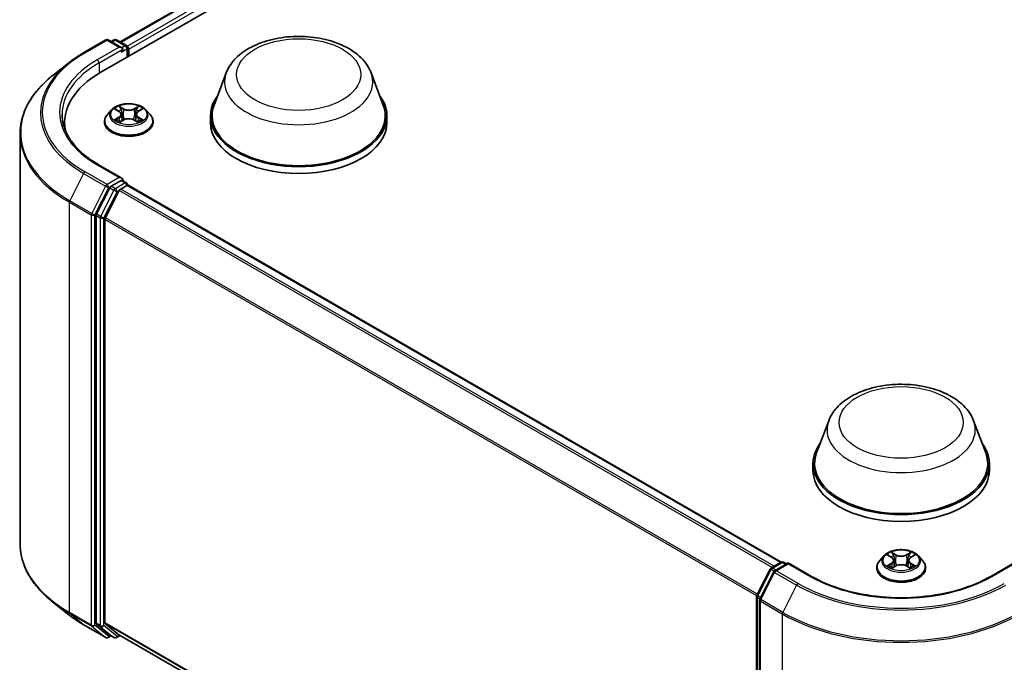
# Model space of a CAD drawing. Units: millimetres. Extents: x 10 to 4230, y 5 to 848.
# Drawn here: x 82 to 113, y 101 to 121 of the extents above; entities that cross this region are included whole.
import ezdxf

# ---------------------------------------------------------------- set-up
doc = ezdxf.new("R2010")
doc.units = ezdxf.units.MM
doc.header["$LTSCALE"] = 0.666667
doc.layers.add('Visible (ISO)', color=7, linetype='Continuous', lineweight=35)
doc.layers.add('Visible Narrow (ISO)', color=7, linetype='Continuous', lineweight=25)

msp = doc.modelspace()

# ---------------------------------------------------------------- linework, layer by layer
at = {"layer": 'Visible (ISO)'}
for p, q in [((84.2407, 119.5651), (106.8681, 132.6291)), ((84.8518, 120.524), (105.5724, 132.4871)), ((83.6992, 120.1852), (84.3969, 120.588)), ((84.9053, 120.3407), (84.4769, 120.588)), ((84.6611, 120.5879), (84.5691, 120.5348)), ((84.7411, 120.5879), (85.0538, 120.4074)), ((85.0938, 120.0577), (85.0938, 120.3381)), ((85.127, 120.0768), (85.127, 120.2945)), ((83.2228, 119.8637), (82.7185, 119.4645)), ((88.2212, 119.5443), (87.8357, 118.5189)), ((92.8185, 119.5443), (93.204, 118.5189)), ((84.5801, 118.3697), (84.4478, 118.2221)), ((84.7097, 118.3859), (84.8232, 118.318)), ((84.8931, 118.2248), (84.915, 118.0212)), ((85.3608, 118.2248), (85.339, 118.0212)), ((85.4307, 118.318), (85.5443, 118.3859)), ((85.6738, 118.3697), (85.8061, 118.2221)), ((87.7198, 118.1825), (87.7198, 117.9648)), ((93.3198, 118.1825), (93.3198, 117.9648)), ((83.0926, 117.9648), (83.0926, 117.7756)), ((84.3536, 117.9866), (84.3536, 117.9954)), ((84.844, 117.9816), (84.9622, 118.0475)), ((85.2917, 118.0475), (85.4099, 117.9816)), ((85.9003, 117.9866), (85.9003, 117.9954)), ((81.6793, 117.6146), (81.6793, 104.5979)), ((84.9053, 116.2038), (84.1676, 116.6297)), ((84.8818, 116.125), (84.5691, 115.9444)), ((84.8706, 115.8572), (85.0704, 115.9726)), ((84.9194, 116.1304), (85.0538, 116.0527)), ((85.0938, 115.9834), (85.0938, 115.9802)), ((105.8311, 104.0134), (85.1104, 115.9765)), ((84.5256, 115.8958), (84.103, 115.0662)), ((84.3858, 114.9423), (84.8272, 115.8086)), ((84.0899, 115.0168), (84.0899, 102.079)), ((84.3727, 102.094), (84.3727, 114.8929)), ((107.3413, 108.5052), (106.9558, 107.4799)), ((111.9387, 108.5052), (112.3242, 107.4799)), ((106.84, 107.1435), (106.84, 106.9258)), ((112.44, 107.1435), (112.44, 106.9258)), ((109.0931, 104.2171), (108.9608, 104.0695)), ((109.2227, 104.2333), (109.3362, 104.1654)), ((109.4061, 104.0722), (109.428, 103.8685)), ((109.8739, 104.0722), (109.852, 103.8685)), ((109.9438, 104.1654), (110.0573, 104.2333)), ((110.1869, 104.2171), (110.3192, 104.0695)), ((105.0621, 102.969), (105.4847, 103.7986)), ((105.516, 103.8316), (105.8288, 104.0121)), ((106.0573, 103.9917), (105.629, 103.7444)), ((105.9088, 104.0121), (106.0008, 103.959)), ((106.0573, 103.9646), (106.0573, 103.9917)), ((106.795, 103.5658), (106.0573, 103.9917)), ((108.8667, 103.834), (108.8667, 103.8428)), ((109.357, 103.829), (109.4753, 103.8949)), ((109.8047, 103.8949), (109.923, 103.829)), ((110.4133, 103.834), (110.4133, 103.8428)), ((113.2227, 103.9917), (112.485, 103.5658)), ((105.5977, 103.7114), (105.1564, 102.8451)), ((105.0534, 89.9948), (105.0534, 102.9326)), ((105.1477, 102.8088), (105.1477, 89.7921)), ((83.2228, 102.3488), (82.7185, 102.748)), ((83.6992, 102.0272), (84.3969, 101.6244)), ((84.103, 102.0447), (84.5256, 101.7031)), ((84.8272, 101.703), (84.3858, 102.0597)), ((84.5691, 101.6776), (84.4769, 101.6244)), ((84.6611, 101.6245), (84.5291, 101.7007)), ((84.7411, 101.6245), (84.8518, 101.6884)), ((105.0534, 90.025), (84.8306, 101.7006))]:
    msp.add_line(p, q, dxfattribs=at)
for centre, start, end in [((84.4369, 120.5188), 60, 120), ((84.7011, 120.5187), 60, 120), ((85.0138, 120.3381), 0, 60), ((85.0138, 115.9834), 0, 60), ((105.556, 103.7623), 120, 153.00449), ((105.669, 103.6751), 120, 153.00449), ((105.8688, 103.9428), 60, 120), ((105.1334, 102.9326), 153.00449, 180), ((105.2277, 102.8088), 153.00449, 180), ((84.4369, 101.6937), 240, 300), ((84.7011, 101.6938), 240, 300)]:
    msp.add_arc(centre, 0.08, start, end, dxfattribs=at)
for centre, major_axis, start_param, end_param in [((84.8253, 120.2945), (0.1131, 0), 0, 1.5707963), ((85.0704, 120.3272), (-0.04, 0.0693), 3.9269908, 5.4164216), ((84.8818, 120.2619), (-0.04, -0.0693), 0.7853982, 2.3561945), ((87.0126, 117.9648), (-3.92, 0), 5.4977871, 6.3952101), ((90.5198, 118.1825), (2.8, 0), 2.7323454, 6.6924326), ((90.5198, 118.1825), (2.7467, 0), 2.9278365, 6.4969414), ((87.0126, 117.5293), (-4, 0), 6.0825558, 6.1302195), ((90.5198, 117.9648), (2.8, 0), 3.1415927, 6.2831853), ((84.5691, 115.8791), (0.04, 0.0693), 0.7853982, 1.6614562), ((84.8253, 116.1576), (0.1131, 0), 0, 1.5707963), ((84.8818, 116.1903), (0.04, -0.0693), 0.1595481, 0.7853982), ((85.0704, 115.9072), (0.04, 0.0693), 0, 0.7853982), ((84.8706, 115.7919), (0.04, 0.0693), 0.7853982, 1.6614562), ((84.1464, 115.0494), (0.04, 0.0693), 1.6614562, 2.3561945), ((84.4293, 114.9256), (0.04, 0.0693), 1.6614562, 2.3561945), ((109.64, 107.1435), (2.8, 0), 2.7323454, 6.6924326), ((109.64, 107.1435), (2.7467, 0), 2.9278365, 6.4969414), ((109.64, 106.9258), (2.8, 0), 3.1415927, 6.2831853), ((84.1464, 102.1116), (-0.04, -0.0693), 5.4977871, 6.1925254), ((84.4293, 102.1266), (-0.04, -0.0693), 5.4977871, 6.1925254), ((84.5691, 101.77), (-0.04, -0.0693), 6.1925254, 6.2831853), ((84.8706, 101.7699), (-0.04, -0.0693), 6.1925254, 6.2831853)]:
    msp.add_ellipse(centre, major_axis=major_axis, ratio=0.5773503, start_param=start_param, end_param=end_param, dxfattribs=at)
for points, knots in [([(88.2212, 119.5443), (88.2778, 119.6949), (88.3658, 119.8324), (88.6048, 120.0982), (88.7648, 120.2206), (89.1425, 120.4343), (89.3649, 120.5214), (89.8383, 120.6459), (90.0892, 120.6833), (90.5945, 120.7068), (90.8486, 120.6934), (91.34, 120.6169), (91.577, 120.5537), (92.0142, 120.378), (92.2141, 120.265), (92.5467, 119.9923), (92.6823, 119.8334), (92.7895, 119.6157), (92.8049, 119.5803), (92.8185, 119.5443)], [2.5699506, 2.5699506, 2.5699506, 2.5699506, 2.8349423, 2.8349423, 3.1517845, 3.1517845, 3.4995531, 3.4995531, 3.8465681, 3.8465681, 4.1902972, 4.1902972, 4.5353005, 4.5353005, 4.8843243, 4.8843243, 5.2205942, 5.2205942, 5.284031, 5.284031, 5.284031, 5.284031]), ([(83.2228, 119.8637), (83.2517, 119.8866), (83.2812, 119.9092), (83.3413, 119.9538), (83.372, 119.9759), (83.4345, 120.0194), (83.4663, 120.0408), (83.531, 120.0831), (83.5639, 120.104), (83.6308, 120.1451), (83.6647, 120.1653), (83.6992, 120.1852)], [2.98633174, 2.98633174, 2.98633174, 2.98633174, 3.01738392, 3.01738392, 3.0484361, 3.0484361, 3.07948829, 3.07948829, 3.11054047, 3.11054047, 3.14159265, 3.14159265, 3.14159265, 3.14159265]), ([(82.7185, 119.4645), (82.5858, 119.3594), (82.4642, 119.2493), (82.2456, 119.0204), (82.1484, 118.9017), (81.9803, 118.6573), (81.9093, 118.5317), (81.795, 118.2754), (81.7517, 118.1449), (81.6938, 117.881), (81.6793, 117.7478), (81.6793, 117.6146)], [3.29685357, 3.29685357, 3.29685357, 3.29685357, 3.42288102, 3.42288102, 3.54890847, 3.54890847, 3.67493592, 3.67493592, 3.80096337, 3.80096337, 3.92699082, 3.92699082, 3.92699082, 3.92699082]), ([(85.6738, 118.3697), (85.6411, 118.4062), (85.5996, 118.4382), (85.5015, 118.4933), (85.4444, 118.516), (85.3218, 118.5492), (85.2564, 118.5596), (85.1237, 118.5677), (85.0566, 118.5653), (84.9266, 118.548), (84.8638, 118.5331), (84.7485, 118.4915), (84.6959, 118.4647), (84.6245, 118.4136), (84.6006, 118.3925), (84.5801, 118.3697)], [1.2629648, 1.2629648, 1.2629648, 1.2629648, 1.5839777, 1.5839777, 1.9184063, 1.9184063, 2.2514838, 2.2514838, 2.5827972, 2.5827972, 2.9145331, 2.9145331, 3.2485111, 3.2485111, 3.4494242, 3.4494242, 3.4494242, 3.4494242]), ([(84.82, 118.4881), (84.8199, 118.4882), (84.8197, 118.4883), (84.8195, 118.4885), (84.8193, 118.4887), (84.8192, 118.4888)], [-0.00023059908, -0.00023059908, -0.00023059908, -0.00023059908, 0, 0, 0.00033832945, 0.00033832945, 0.00033832945, 0.00033832945]), ([(84.8192, 118.4888), (84.8193, 118.4886), (84.8194, 118.4885), (84.8195, 118.4882), (84.8196, 118.4881), (84.8197, 118.488)], [-0.00033832945, -0.00033832945, -0.00033832945, -0.00033832945, 0, 0, 0.00024151791, 0.00024151791, 0.00024151791, 0.00024151791]), ([(85.4019, 118.4322), (85.4169, 118.4529), (85.4254, 118.4742), (85.4346, 118.4885), (85.4347, 118.4886), (85.4348, 118.4888)], [0, 0, 0, 0, 0.032055974, 0.032055974, 0.032394303, 0.032394303, 0.032394303, 0.032394303]), ([(85.4348, 118.4888), (85.4346, 118.4887), (85.4344, 118.4885), (85.4329, 118.4872), (85.4315, 118.4859), (85.4301, 118.4846)], [-0.0323943032, -0.0323943032, -0.0323943032, -0.0323943032, -0.0320559737, -0.0320559737, -0.0289727583, -0.0289727583, -0.0289727583, -0.0289727583]), ([(84.1676, 116.6297), (84.0197, 116.7151), (83.8838, 116.807), (83.6394, 117.0013), (83.5308, 117.1036), (83.3437, 117.3156), (83.265, 117.4254), (83.139, 117.6494), (83.0916, 117.7636), (83.0284, 117.9939), (83.0126, 118.11), (83.0126, 118.2261)], [1.57079633, 1.57079633, 1.57079633, 1.57079633, 1.72787596, 1.72787596, 1.88495559, 1.88495559, 2.04203522, 2.04203522, 2.19911486, 2.19911486, 2.35619449, 2.35619449, 2.35619449, 2.35619449]), ([(84.4478, 118.2221), (84.4359, 118.2088), (84.425, 118.1951), (84.4052, 118.1667), (84.3964, 118.1521), (84.3812, 118.1222), (84.3747, 118.1069), (84.3643, 118.0757), (84.3603, 118.0598), (84.355, 118.0278), (84.3536, 118.0116), (84.3536, 117.9954)], [3.4494242, 3.4494242, 3.4494242, 3.4494242, 3.54493753, 3.54493753, 3.64045085, 3.64045085, 3.73596417, 3.73596417, 3.83147749, 3.83147749, 3.92699082, 3.92699082, 3.92699082, 3.92699082]), ([(84.7358, 118.3703), (84.7199, 118.3883), (84.6956, 118.3986), (84.6725, 118.4037), (84.6722, 118.4037), (84.6719, 118.4038)], [0.001902216, 0.001902216, 0.001902216, 0.001902216, 0.032055974, 0.032055974, 0.032394303, 0.032394303, 0.032394303, 0.032394303]), ([(84.6719, 118.4038), (84.6722, 118.4037), (84.6724, 118.4036), (84.6748, 118.4027), (84.6769, 118.4019), (84.6791, 118.401)], [-0.0323943032, -0.0323943032, -0.0323943032, -0.0323943032, -0.0320559737, -0.0320559737, -0.0289727583, -0.0289727583, -0.0289727583, -0.0289727583]), ([(84.8931, 118.2248), (84.8923, 118.232), (84.8907, 118.2392), (84.8857, 118.2532), (84.8823, 118.26), (84.8742, 118.2732), (84.8693, 118.2795), (84.8583, 118.2916), (84.8521, 118.2973), (84.8385, 118.3082), (84.8311, 118.3133), (84.8232, 118.318)], [0.84730152, 0.84730152, 0.84730152, 0.84730152, 0.98850982, 0.98850982, 1.12971813, 1.12971813, 1.27092643, 1.27092643, 1.41213473, 1.41213473, 1.55334303, 1.55334303, 1.55334303, 1.55334303]), ([(85.4307, 118.318), (85.4228, 118.3133), (85.4154, 118.3082), (85.4018, 118.2973), (85.3956, 118.2916), (85.3846, 118.2795), (85.3798, 118.2732), (85.3716, 118.26), (85.3683, 118.2532), (85.3633, 118.2392), (85.3616, 118.232), (85.3608, 118.2248)], [3.15904595, 3.15904595, 3.15904595, 3.15904595, 3.30025425, 3.30025425, 3.44146255, 3.44146255, 3.58267086, 3.58267086, 3.72387916, 3.72387916, 3.86508746, 3.86508746, 3.86508746, 3.86508746]), ([(85.582, 118.4038), (85.5817, 118.4037), (85.5815, 118.4037), (85.581, 118.4036), (85.5809, 118.4035), (85.5807, 118.4035)], [-0.00033832945, -0.00033832945, -0.00033832945, -0.00033832945, 0, 0, 0.00024151791, 0.00024151791, 0.00024151791, 0.00024151791]), ([(85.5808, 118.4033), (85.581, 118.4034), (85.5811, 118.4035), (85.5815, 118.4036), (85.5818, 118.4037), (85.582, 118.4038)], [-0.00023059908, -0.00023059908, -0.00023059908, -0.00023059908, 0, 0, 0.00033832945, 0.00033832945, 0.00033832945, 0.00033832945]), ([(85.9003, 117.9954), (85.9003, 118.0116), (85.899, 118.0278), (85.8936, 118.0598), (85.8897, 118.0757), (85.8792, 118.1069), (85.8727, 118.1222), (85.8575, 118.1521), (85.8487, 118.1667), (85.829, 118.1951), (85.818, 118.2088), (85.8061, 118.2221)], [0.78539816, 0.78539816, 0.78539816, 0.78539816, 0.88091149, 0.88091149, 0.97642481, 0.97642481, 1.07193813, 1.07193813, 1.16745145, 1.16745145, 1.26296478, 1.26296478, 1.26296478, 1.26296478]), ([(84.3536, 117.9866), (84.3536, 117.9389), (84.3662, 117.8913), (84.415, 117.8002), (84.452, 117.7569), (84.5477, 117.6782), (84.6071, 117.6432), (84.7414, 117.5862), (84.8165, 117.5641), (84.9742, 117.5351), (85.0569, 117.5281), (85.2218, 117.5297), (85.3039, 117.5382), (85.4597, 117.5701), (85.5334, 117.5934), (85.6648, 117.653), (85.7226, 117.6893), (85.8159, 117.7715), (85.8515, 117.8175), (85.8912, 117.9053), (85.9003, 117.9459), (85.9003, 117.9866)], [3.9269908, 3.9269908, 3.9269908, 3.9269908, 4.2267014, 4.2267014, 4.5391124, 4.5391124, 4.8636054, 4.8636054, 5.1893334, 5.1893334, 5.5140838, 5.5140838, 5.8384387, 5.8384387, 6.1632728, 6.1632728, 6.4890702, 6.4890702, 6.8129852, 6.8129852, 7.0685835, 7.0685835, 7.0685835, 7.0685835]), ([(84.6731, 118.0488), (84.673, 118.0488), (84.6728, 118.0487), (84.6724, 118.0486), (84.6722, 118.0485), (84.6719, 118.0484)], [-0.00023059908, -0.00023059908, -0.00023059908, -0.00023059908, 0, 0, 0.00033832945, 0.00033832945, 0.00033832945, 0.00033832945]), ([(84.6719, 118.0484), (84.6722, 118.0484), (84.6725, 118.0485), (84.6729, 118.0486), (84.6731, 118.0486), (84.6733, 118.0487)], [-0.00033832945, -0.00033832945, -0.00033832945, -0.00033832945, 0, 0, 0.00024151791, 0.00024151791, 0.00024151791, 0.00024151791]), ([(84.7612, 118.0387), (84.766, 118.0347), (84.7712, 118.0306), (84.7824, 118.0226), (84.7884, 118.0186), (84.8011, 118.0107), (84.8079, 118.0068), (84.822, 117.9992), (84.8294, 117.9954), (84.8417, 117.9896), (84.8463, 117.9876), (84.8511, 117.9855)], [4.53491661, 4.53491661, 4.53491661, 4.53491661, 4.60506204, 4.60506204, 4.67520747, 4.67520747, 4.7453529, 4.7453529, 4.81549833, 4.81549833, 4.85637589, 4.85637589, 4.85637589, 4.85637589]), ([(84.8487, 117.9842), (84.8358, 117.985), (84.8278, 117.9767), (84.8194, 117.9637), (84.8193, 117.9635), (84.8192, 117.9634)], [0.002431037, 0.002431037, 0.002431037, 0.002431037, 0.032055974, 0.032055974, 0.032394303, 0.032394303, 0.032394303, 0.032394303]), ([(84.8192, 117.9634), (84.8193, 117.9635), (84.8195, 117.9636), (84.821, 117.965), (84.8224, 117.9662), (84.8238, 117.9674)], [-0.0323943032, -0.0323943032, -0.0323943032, -0.0323943032, -0.0320559737, -0.0320559737, -0.0289727583, -0.0289727583, -0.0289727583, -0.0289727583]), ([(85.2917, 118.0475), (85.2739, 118.0574), (85.2537, 118.0656), (85.2102, 118.0781), (85.1868, 118.0824), (85.1392, 118.0866), (85.1148, 118.0866), (85.0671, 118.0824), (85.0438, 118.0781), (85.0002, 118.0656), (84.98, 118.0574), (84.9622, 118.0475)], [1.5882496, 1.5882496, 1.5882496, 1.5882496, 1.8954276, 1.8954276, 2.2026055, 2.2026055, 2.5097835, 2.5097835, 2.8169614, 2.8169614, 3.1241394, 3.1241394, 3.1241394, 3.1241394]), ([(85.4029, 117.9855), (85.4076, 117.9876), (85.4122, 117.9896), (85.4245, 117.9954), (85.4319, 117.9992), (85.4461, 118.0068), (85.4528, 118.0107), (85.4655, 118.0186), (85.4715, 118.0226), (85.4827, 118.0306), (85.4879, 118.0347), (85.4928, 118.0387)], [6.13919839, 6.13919839, 6.13919839, 6.13919839, 6.18007596, 6.18007596, 6.25022139, 6.25022139, 6.32036682, 6.32036682, 6.39051225, 6.39051225, 6.46065768, 6.46065768, 6.46065768, 6.46065768]), ([(85.434, 117.9641), (85.4341, 117.964), (85.4342, 117.9639), (85.4344, 117.9636), (85.4346, 117.9635), (85.4348, 117.9634)], [-0.00023059908, -0.00023059908, -0.00023059908, -0.00023059908, 0, 0, 0.00033832945, 0.00033832945, 0.00033832945, 0.00033832945]), ([(85.4348, 117.9634), (85.4347, 117.9635), (85.4346, 117.9637), (85.4344, 117.9639), (85.4343, 117.964), (85.4343, 117.9641)], [-0.00033832945, -0.00033832945, -0.00033832945, -0.00033832945, 0, 0, 0.00024151791, 0.00024151791, 0.00024151791, 0.00024151791]), ([(85.5153, 118.0493), (85.531, 118.0522), (85.5569, 118.0537), (85.5815, 118.0485), (85.5817, 118.0484), (85.582, 118.0484)], [0, 0, 0, 0, 0.032055974, 0.032055974, 0.032394303, 0.032394303, 0.032394303, 0.032394303]), ([(85.582, 118.0484), (85.5818, 118.0485), (85.5815, 118.0486), (85.5792, 118.0495), (85.577, 118.0502), (85.5749, 118.051)], [-0.0323943032, -0.0323943032, -0.0323943032, -0.0323943032, -0.0320559737, -0.0320559737, -0.0289727583, -0.0289727583, -0.0289727583, -0.0289727583]), ([(84.8818, 116.125), (84.889, 116.1291), (84.8967, 116.1318), (84.9102, 116.1334), (84.9159, 116.1323), (84.9194, 116.1304)], [0.185147228, 0.185147228, 0.185147228, 0.185147228, 0.196528423, 0.196528423, 0.207909617, 0.207909617, 0.207909617, 0.207909617]), ([(107.3413, 108.5052), (107.398, 108.6559), (107.486, 108.7933), (107.725, 109.0592), (107.8849, 109.1816), (108.2626, 109.3953), (108.485, 109.4824), (108.9585, 109.6069), (109.2094, 109.6442), (109.7146, 109.6677), (109.9688, 109.6544), (110.4601, 109.5779), (110.6972, 109.5147), (111.1344, 109.3389), (111.3343, 109.226), (111.6668, 108.9533), (111.8024, 108.7944), (111.9097, 108.5767), (111.9251, 108.5413), (111.9387, 108.5052)], [5.7115433, 5.7115433, 5.7115433, 5.7115433, 5.976535, 5.976535, 6.2933772, 6.2933772, 6.6411458, 6.6411458, 6.9881607, 6.9881607, 7.3318899, 7.3318899, 7.6768932, 7.6768932, 8.025917, 8.025917, 8.3621869, 8.3621869, 8.4256237, 8.4256237, 8.4256237, 8.4256237]), ([(82.7185, 102.748), (82.5858, 102.853), (82.4642, 102.9632), (82.2456, 103.192), (82.1484, 103.3108), (81.9803, 103.5552), (81.9093, 103.6808), (81.795, 103.937), (81.7517, 104.0676), (81.6938, 104.3314), (81.6793, 104.4647), (81.6793, 104.5979)], [1.72605724, 1.72605724, 1.72605724, 1.72605724, 1.85208469, 1.85208469, 1.97811214, 1.97811214, 2.10413959, 2.10413959, 2.23016704, 2.23016704, 2.35619449, 2.35619449, 2.35619449, 2.35619449]), ([(110.1869, 104.2171), (110.1542, 104.2536), (110.1126, 104.2856), (110.0146, 104.3407), (109.9574, 104.3634), (109.8348, 104.3966), (109.7694, 104.407), (109.6368, 104.4151), (109.5696, 104.4127), (109.4396, 104.3954), (109.3769, 104.3805), (109.2615, 104.3389), (109.2089, 104.3121), (109.1375, 104.261), (109.1136, 104.2399), (109.0931, 104.2171)], [1.2629648, 1.2629648, 1.2629648, 1.2629648, 1.5839777, 1.5839777, 1.9184063, 1.9184063, 2.2514838, 2.2514838, 2.5827972, 2.5827972, 2.9145331, 2.9145331, 3.2485111, 3.2485111, 3.4494242, 3.4494242, 3.4494242, 3.4494242]), ([(108.9608, 104.0695), (108.9489, 104.0562), (108.938, 104.0425), (108.9183, 104.0141), (108.9095, 103.9995), (108.8942, 103.9696), (108.8878, 103.9543), (108.8773, 103.9231), (108.8733, 103.9072), (108.868, 103.8752), (108.8667, 103.859), (108.8667, 103.8428)], [3.4494242, 3.4494242, 3.4494242, 3.4494242, 3.54493753, 3.54493753, 3.64045085, 3.64045085, 3.73596417, 3.73596417, 3.83147749, 3.83147749, 3.92699082, 3.92699082, 3.92699082, 3.92699082]), ([(109.2488, 104.2177), (109.2329, 104.2357), (109.2087, 104.246), (109.1855, 104.2511), (109.1852, 104.2511), (109.185, 104.2512)], [0.001902216, 0.001902216, 0.001902216, 0.001902216, 0.032055974, 0.032055974, 0.032394303, 0.032394303, 0.032394303, 0.032394303]), ([(109.185, 104.2512), (109.1852, 104.2511), (109.1854, 104.251), (109.1878, 104.2501), (109.19, 104.2493), (109.1921, 104.2484)], [-0.0323943032, -0.0323943032, -0.0323943032, -0.0323943032, -0.0320559737, -0.0320559737, -0.0289727583, -0.0289727583, -0.0289727583, -0.0289727583]), ([(109.333, 104.3355), (109.3329, 104.3356), (109.3328, 104.3357), (109.3325, 104.3359), (109.3324, 104.3361), (109.3322, 104.3362)], [-0.00023059908, -0.00023059908, -0.00023059908, -0.00023059908, 0, 0, 0.00033832945, 0.00033832945, 0.00033832945, 0.00033832945]), ([(109.3322, 104.3362), (109.3323, 104.336), (109.3324, 104.3359), (109.3326, 104.3356), (109.3326, 104.3355), (109.3327, 104.3354)], [-0.00033832945, -0.00033832945, -0.00033832945, -0.00033832945, 0, 0, 0.00024151791, 0.00024151791, 0.00024151791, 0.00024151791]), ([(109.4061, 104.0722), (109.4054, 104.0794), (109.4037, 104.0866), (109.3987, 104.1006), (109.3954, 104.1074), (109.3872, 104.1206), (109.3824, 104.1269), (109.3713, 104.139), (109.3651, 104.1447), (109.3516, 104.1556), (109.3442, 104.1607), (109.3362, 104.1654)], [0.84730152, 0.84730152, 0.84730152, 0.84730152, 0.98850982, 0.98850982, 1.12971813, 1.12971813, 1.27092643, 1.27092643, 1.41213473, 1.41213473, 1.55334303, 1.55334303, 1.55334303, 1.55334303]), ([(109.9438, 104.1654), (109.9358, 104.1607), (109.9285, 104.1556), (109.9149, 104.1447), (109.9087, 104.139), (109.8976, 104.1269), (109.8928, 104.1206), (109.8846, 104.1074), (109.8813, 104.1006), (109.8763, 104.0866), (109.8746, 104.0794), (109.8739, 104.0722)], [3.15904595, 3.15904595, 3.15904595, 3.15904595, 3.30025425, 3.30025425, 3.44146255, 3.44146255, 3.58267086, 3.58267086, 3.72387916, 3.72387916, 3.86508746, 3.86508746, 3.86508746, 3.86508746]), ([(109.915, 104.2796), (109.9299, 104.3003), (109.9384, 104.3216), (109.9476, 104.3359), (109.9477, 104.336), (109.9478, 104.3362)], [0, 0, 0, 0, 0.032055974, 0.032055974, 0.032394303, 0.032394303, 0.032394303, 0.032394303]), ([(109.9478, 104.3362), (109.9476, 104.3361), (109.9475, 104.3359), (109.9459, 104.3345), (109.9445, 104.3333), (109.9431, 104.332)], [-0.0323943032, -0.0323943032, -0.0323943032, -0.0323943032, -0.0320559737, -0.0320559737, -0.0289727583, -0.0289727583, -0.0289727583, -0.0289727583]), ([(110.095, 104.2512), (110.0948, 104.2511), (110.0945, 104.2511), (110.0941, 104.251), (110.0939, 104.2509), (110.0937, 104.2509)], [-0.00033832945, -0.00033832945, -0.00033832945, -0.00033832945, 0, 0, 0.00024151791, 0.00024151791, 0.00024151791, 0.00024151791]), ([(110.0938, 104.2507), (110.094, 104.2508), (110.0942, 104.2509), (110.0946, 104.251), (110.0948, 104.2511), (110.095, 104.2512)], [-0.00023059908, -0.00023059908, -0.00023059908, -0.00023059908, 0, 0, 0.00033832945, 0.00033832945, 0.00033832945, 0.00033832945]), ([(110.4133, 103.8428), (110.4133, 103.859), (110.412, 103.8752), (110.4067, 103.9072), (110.4027, 103.9231), (110.3923, 103.9543), (110.3858, 103.9696), (110.3705, 103.9995), (110.3617, 104.0141), (110.342, 104.0425), (110.3311, 104.0562), (110.3192, 104.0695)], [0.78539816, 0.78539816, 0.78539816, 0.78539816, 0.88091149, 0.88091149, 0.97642481, 0.97642481, 1.07193813, 1.07193813, 1.16745145, 1.16745145, 1.26296478, 1.26296478, 1.26296478, 1.26296478]), ([(108.8667, 103.834), (108.8667, 103.7863), (108.8792, 103.7387), (108.928, 103.6476), (108.9651, 103.6043), (109.0607, 103.5256), (109.1201, 103.4906), (109.2545, 103.4336), (109.3295, 103.4115), (109.4873, 103.3825), (109.5699, 103.3755), (109.7348, 103.3771), (109.817, 103.3856), (109.9728, 103.4175), (110.0464, 103.4408), (110.1779, 103.5004), (110.2356, 103.5367), (110.3289, 103.6189), (110.3645, 103.6649), (110.4042, 103.7527), (110.4133, 103.7933), (110.4133, 103.834)], [3.9269908, 3.9269908, 3.9269908, 3.9269908, 4.2267014, 4.2267014, 4.5391124, 4.5391124, 4.8636054, 4.8636054, 5.1893334, 5.1893334, 5.5140838, 5.5140838, 5.8384387, 5.8384387, 6.1632728, 6.1632728, 6.4890702, 6.4890702, 6.8129852, 6.8129852, 7.0685835, 7.0685835, 7.0685835, 7.0685835]), ([(109.1862, 103.8962), (109.186, 103.8962), (109.1858, 103.8961), (109.1854, 103.896), (109.1852, 103.8959), (109.185, 103.8958)], [-0.00023059908, -0.00023059908, -0.00023059908, -0.00023059908, 0, 0, 0.00033832945, 0.00033832945, 0.00033832945, 0.00033832945]), ([(109.185, 103.8958), (109.1852, 103.8958), (109.1855, 103.8959), (109.1859, 103.896), (109.1861, 103.896), (109.1863, 103.8961)], [-0.00033832945, -0.00033832945, -0.00033832945, -0.00033832945, 0, 0, 0.00024151791, 0.00024151791, 0.00024151791, 0.00024151791]), ([(109.2742, 103.8861), (109.279, 103.8821), (109.2843, 103.878), (109.2955, 103.87), (109.3014, 103.866), (109.3142, 103.8581), (109.3209, 103.8542), (109.335, 103.8465), (109.3425, 103.8428), (109.3547, 103.837), (109.3594, 103.835), (109.3641, 103.8329)], [4.53491661, 4.53491661, 4.53491661, 4.53491661, 4.60506204, 4.60506204, 4.67520747, 4.67520747, 4.7453529, 4.7453529, 4.81549833, 4.81549833, 4.85637589, 4.85637589, 4.85637589, 4.85637589]), ([(109.3618, 103.8316), (109.3488, 103.8324), (109.3409, 103.8241), (109.3324, 103.8111), (109.3323, 103.8109), (109.3322, 103.8108)], [0.002431037, 0.002431037, 0.002431037, 0.002431037, 0.032055974, 0.032055974, 0.032394303, 0.032394303, 0.032394303, 0.032394303]), ([(109.3322, 103.8108), (109.3324, 103.8109), (109.3325, 103.811), (109.3341, 103.8124), (109.3355, 103.8136), (109.3369, 103.8148)], [-0.0323943032, -0.0323943032, -0.0323943032, -0.0323943032, -0.0320559737, -0.0320559737, -0.0289727583, -0.0289727583, -0.0289727583, -0.0289727583]), ([(109.8047, 103.8949), (109.7869, 103.9048), (109.7667, 103.913), (109.7232, 103.9255), (109.6999, 103.9298), (109.6522, 103.934), (109.6278, 103.934), (109.5801, 103.9298), (109.5568, 103.9255), (109.5133, 103.913), (109.4931, 103.9048), (109.4753, 103.8949)], [1.5882496, 1.5882496, 1.5882496, 1.5882496, 1.8954276, 1.8954276, 2.2026055, 2.2026055, 2.5097835, 2.5097835, 2.8169614, 2.8169614, 3.1241394, 3.1241394, 3.1241394, 3.1241394]), ([(109.9159, 103.8329), (109.9206, 103.835), (109.9253, 103.837), (109.9375, 103.8428), (109.945, 103.8465), (109.9591, 103.8542), (109.9658, 103.8581), (109.9786, 103.866), (109.9845, 103.87), (109.9958, 103.878), (110.001, 103.8821), (110.0058, 103.8861)], [6.13919839, 6.13919839, 6.13919839, 6.13919839, 6.18007596, 6.18007596, 6.25022139, 6.25022139, 6.32036682, 6.32036682, 6.39051225, 6.39051225, 6.46065768, 6.46065768, 6.46065768, 6.46065768]), ([(109.947, 103.8114), (109.9471, 103.8114), (109.9472, 103.8113), (109.9475, 103.811), (109.9476, 103.8109), (109.9478, 103.8108)], [-0.00023059908, -0.00023059908, -0.00023059908, -0.00023059908, 0, 0, 0.00033832945, 0.00033832945, 0.00033832945, 0.00033832945]), ([(109.9478, 103.8108), (109.9477, 103.8109), (109.9476, 103.8111), (109.9474, 103.8113), (109.9474, 103.8114), (109.9473, 103.8115)], [-0.00033832945, -0.00033832945, -0.00033832945, -0.00033832945, 0, 0, 0.00024151791, 0.00024151791, 0.00024151791, 0.00024151791]), ([(110.0283, 103.8967), (110.044, 103.8996), (110.0699, 103.9011), (110.0945, 103.8959), (110.0948, 103.8958), (110.095, 103.8958)], [0, 0, 0, 0, 0.032055974, 0.032055974, 0.032394303, 0.032394303, 0.032394303, 0.032394303]), ([(110.095, 103.8958), (110.0948, 103.8959), (110.0946, 103.896), (110.0922, 103.8968), (110.09, 103.8976), (110.0879, 103.8984)], [-0.0323943032, -0.0323943032, -0.0323943032, -0.0323943032, -0.0320559737, -0.0320559737, -0.0289727583, -0.0289727583, -0.0289727583, -0.0289727583]), ([(112.485, 103.5658), (112.1892, 103.395), (111.845, 103.2504), (111.0944, 103.0296), (110.6881, 102.9534), (109.8539, 102.8771), (109.4261, 102.8771), (108.5919, 102.9534), (108.1856, 103.0296), (107.435, 103.2504), (107.0908, 103.395), (106.795, 103.5658)], [1.5707963, 1.5707963, 1.5707963, 1.5707963, 1.8849556, 1.8849556, 2.1991149, 2.1991149, 2.5132741, 2.5132741, 2.8274334, 2.8274334, 3.1415927, 3.1415927, 3.1415927, 3.1415927]), ([(83.2228, 102.3488), (83.2517, 102.3259), (83.2812, 102.3033), (83.3413, 102.2587), (83.372, 102.2366), (83.4345, 102.1931), (83.4663, 102.1717), (83.531, 102.1293), (83.5639, 102.1085), (83.6308, 102.0674), (83.6647, 102.0472), (83.6992, 102.0272)], [4.55712806, 4.55712806, 4.55712806, 4.55712806, 4.58818025, 4.58818025, 4.61923243, 4.61923243, 4.65028461, 4.65028461, 4.6813368, 4.6813368, 4.71238898, 4.71238898, 4.71238898, 4.71238898])]:
    msp.add_open_spline(points, degree=3, knots=knots, dxfattribs=at)
for points in [[(85.4301, 118.4846), (85.4169, 118.4723), (85.4035, 118.457), (85.3884, 118.4424)], [(84.6791, 118.401), (84.6895, 118.3967), (84.6999, 118.3917), (84.7097, 118.3859)], [(85.5443, 118.3859), (85.5443, 118.3859), (85.5443, 118.3859), (85.5443, 118.3859)], [(84.8238, 117.9674), (84.8304, 117.9729), (84.8371, 117.9778), (84.844, 117.9816)], [(85.5749, 118.051), (85.5546, 118.0579), (85.5342, 118.0623), (85.5188, 118.0652)], [(109.1921, 104.2484), (109.2025, 104.2441), (109.2129, 104.2391), (109.2227, 104.2333)], [(109.9431, 104.332), (109.9299, 104.3196), (109.9165, 104.3044), (109.9015, 104.2898)], [(110.0573, 104.2333), (110.0573, 104.2333), (110.0573, 104.2333), (110.0573, 104.2333)], [(109.3369, 103.8148), (109.3435, 103.8203), (109.3501, 103.8251), (109.357, 103.829)], [(110.0879, 103.8984), (110.0677, 103.9053), (110.0472, 103.9097), (110.0318, 103.9126)]]:
    msp.add_open_spline(points, degree=3, dxfattribs=at)
at = {"layer": 'Visible Narrow (ISO)'}
for p, q in [((84.8752, 120.5105), (105.6124, 132.4831)), ((85.0717, 120.3933), (105.8122, 132.3678)), ((85.127, 120.2945), (105.8688, 132.2698)), ((83.7392, 120.1813), (84.4369, 120.5841)), ((84.8253, 120.3599), (84.1276, 119.9571)), ((84.4369, 120.5841), (84.8253, 120.3599)), ((84.5925, 120.5213), (84.7011, 120.584)), ((84.7011, 120.584), (85.0138, 120.4034)), ((84.8818, 120.1966), (85.0704, 120.3054)), ((85.0138, 120.4034), (84.9053, 120.3407)), ((85.0704, 120.3054), (85.0704, 120.0442)), ((84.1842, 119.8591), (84.9384, 120.2945)), ((84.1842, 119.8591), (84.1842, 119.5318)), ((84.9687, 118.4054), (84.8192, 118.4888)), ((84.8655, 118.4424), (84.9595, 118.39)), ((85.4348, 118.4888), (85.2852, 118.4054)), ((85.2944, 118.39), (85.3884, 118.4424)), ((84.6719, 118.4038), (84.8164, 118.3174)), ((84.8164, 118.1347), (84.6719, 118.0484)), ((84.7351, 118.0652), (84.8259, 118.1195)), ((84.8259, 118.1195), (84.8353, 117.9927)), ((84.9461, 118.2011), (84.8983, 118.3734)), ((84.9595, 118.39), (84.9461, 118.2011)), ((85.2944, 118.39), (85.3079, 118.2011)), ((85.3556, 118.3734), (85.3079, 118.2011)), ((85.428, 118.1195), (85.4186, 117.9927)), ((85.428, 118.1195), (85.5188, 118.0652)), ((85.4376, 118.3174), (85.582, 118.4038)), ((85.582, 118.0484), (85.4376, 118.1347)), ((84.7833, 118.0221), (84.7737, 118.0375)), ((84.8192, 117.9634), (84.9687, 118.0468)), ((84.8361, 117.9816), (84.8361, 117.9816)), ((84.8364, 117.977), (84.8364, 117.9769)), ((85.2852, 118.0468), (85.4348, 117.9634)), ((85.4175, 117.977), (85.4175, 117.9769)), ((85.4178, 117.9816), (85.4178, 117.9816)), ((85.4802, 118.0375), (85.4707, 118.0221)), ((84.1276, 116.6258), (84.8253, 116.2229)), ((83.6958, 116.353), (83.2545, 115.4866)), ((83.6958, 116.353), (84.3935, 115.9501)), ((84.4369, 115.9987), (83.7392, 116.4015)), ((84.3935, 115.9501), (83.9521, 115.0838)), ((84.8253, 116.2229), (84.4369, 115.9987)), ((84.4935, 115.9008), (84.5691, 115.9444)), ((84.7011, 115.8682), (84.5691, 115.9444)), ((85.0138, 116.0488), (84.7011, 115.8682)), ((84.8818, 116.125), (85.0138, 116.0488)), ((105.8076, 103.9999), (85.0704, 115.9726)), ((84.0522, 115.0344), (84.4935, 115.9008)), ((84.6576, 115.8196), (84.235, 114.99)), ((84.335, 114.9406), (84.7576, 115.7702)), ((84.5256, 115.8958), (84.6576, 115.8196)), ((84.7576, 115.7702), (84.8285, 115.8111)), ((105.544, 103.8477), (84.8272, 115.8086)), ((105.6078, 103.8846), (84.8706, 115.8572)), ((83.2413, 115.4372), (83.939, 115.0344)), ((83.2413, 102.4206), (83.2413, 115.4372)), ((83.9521, 115.0838), (83.2545, 115.4866)), ((83.939, 115.0344), (83.939, 102.0178)), ((84.0522, 102.0178), (84.0522, 115.0344)), ((84.0899, 115.0168), (84.2219, 114.9406)), ((84.235, 114.99), (84.103, 115.0662)), ((84.2219, 114.9406), (84.2219, 102.0028)), ((84.335, 102.0028), (84.335, 114.9406)), ((105.0557, 102.9516), (84.3727, 114.8929)), ((105.0762, 102.9967), (84.3858, 114.9423)), ((109.185, 104.2512), (109.3294, 104.1648)), ((109.4818, 104.2528), (109.3322, 104.3362)), ((109.3785, 104.2898), (109.4725, 104.2374)), ((109.4591, 104.0485), (109.4113, 104.2208)), ((109.4725, 104.2374), (109.4591, 104.0485)), ((109.9478, 104.3362), (109.7982, 104.2528)), ((109.8075, 104.2374), (109.9015, 104.2898)), ((109.8075, 104.2374), (109.8209, 104.0485)), ((109.8687, 104.2208), (109.8209, 104.0485)), ((109.9506, 104.1648), (110.095, 104.2512)), ((105.0899, 102.9494), (105.5126, 103.779)), ((105.5126, 103.779), (105.6063, 103.7248)), ((105.556, 103.8276), (105.8688, 104.0082)), ((105.6646, 103.7649), (105.556, 103.8276)), ((105.669, 103.7404), (106.0573, 103.9646)), ((105.8688, 104.0082), (105.9773, 103.9455)), ((106.0573, 103.9646), (106.755, 103.5618)), ((109.3294, 103.9821), (109.185, 103.8958)), ((109.2482, 103.9126), (109.3389, 103.9669)), ((109.2963, 103.8695), (109.2868, 103.8849)), ((109.3322, 103.8108), (109.4818, 103.8941)), ((109.3389, 103.9669), (109.3483, 103.8401)), ((109.3491, 103.829), (109.3491, 103.829)), ((109.3495, 103.8243), (109.3495, 103.8243)), ((109.7982, 103.8941), (109.9478, 103.8108)), ((109.9305, 103.8243), (109.9305, 103.8243)), ((109.9309, 103.829), (109.9309, 103.829)), ((109.9411, 103.9669), (109.9317, 103.8401)), ((109.9411, 103.9669), (110.0318, 103.9126)), ((110.095, 103.8958), (109.9506, 103.9821)), ((109.9932, 103.8849), (109.9837, 103.8695)), ((112.525, 103.5618), (113.2227, 103.9646)), ((105.1842, 102.8255), (105.6255, 103.6918)), ((105.6255, 103.6918), (106.3232, 103.289)), ((106.3667, 103.3376), (105.669, 103.7404)), ((106.3232, 103.289), (105.8819, 102.4227)), ((105.0768, 89.9622), (105.0768, 102.9)), ((105.0768, 102.9), (105.1599, 102.852)), ((105.1823, 102.896), (105.0899, 102.9494)), ((105.8819, 102.4227), (105.1842, 102.8255)), ((105.1711, 89.7594), (105.1711, 102.7761)), ((105.1711, 102.7761), (105.8688, 102.3733)), ((83.939, 102.0178), (83.2413, 102.4206)), ((83.2545, 102.3863), (83.9521, 101.9835)), ((83.6958, 102.0296), (83.2545, 102.3863)), ((105.8688, 102.3733), (105.8688, 89.3566)), ((84.3935, 101.6268), (83.6958, 102.0296)), ((83.9521, 101.9835), (84.3935, 101.6268)), ((84.4935, 101.6611), (84.0522, 102.0178)), ((84.2219, 102.0028), (84.0899, 102.079)), ((84.103, 102.0447), (84.235, 101.9685)), ((84.235, 101.9685), (84.6576, 101.6269)), ((84.7576, 101.6612), (84.335, 102.0028)), ((105.0534, 90.154), (84.3727, 102.094)), ((105.0534, 90.1273), (84.3858, 102.0597)), ((84.5456, 101.6912), (84.4935, 101.6611)), ((84.6576, 101.6269), (84.5256, 101.7031)), ((84.8285, 101.702), (84.7576, 101.6612)), ((105.0534, 90.0254), (84.8272, 101.703))]:
    msp.add_line(p, q, dxfattribs=at)
for centre, major_axis in [((90.5198, 119.4889), (-1.9691, 0)), ((85.127, 118.2261), (0.5711, 0)), ((109.64, 108.4499), (1.9691, 0)), ((109.64, 104.0735), (0.5711, 0))]:
    msp.add_ellipse(centre, major_axis=major_axis, ratio=0.5773503, dxfattribs=at)
for centre, major_axis, ratio, start_param, end_param in [((84.4369, 120.5188), (-0.04, 0.0693), 0.5773503, 5.4977871, 6.2831853), ((84.4369, 120.5188), (0.04, 0.0693), 0.5773503, 0, 0.7853982), ((84.7011, 120.5187), (-0.04, 0.0693), 0.5773503, 5.4977871, 6.2831853), ((84.7011, 120.5187), (0.04, 0.0693), 0.5773503, 0, 0.7853982), ((85.0138, 120.3381), (0.04, 0.0693), 0.5773503, 0, 0.7853982), ((85.0138, 120.3381), (0.04, -0.0693), 0.5773503, 0.7853982, 2.3561945), ((85.0138, 120.3381), (0.08, 0), 0.5773503, 5.4977871, 6.2831853), ((87.0126, 118.2914), (-4.6292, 0), 0.5773503, 5.4977871, 7.0685835), ((83.7392, 120.1159), (-0.04, 0.0693), 0.5773503, 5.4977871, 6.2831853), ((87.0126, 118.2679), (-4.6907, 0), 0.5773503, 5.6530481, 7.0685835), ((87.0126, 118.2914), (-4.08, 0), 0.5773503, 5.4977871, 7.0685835), ((87.0126, 118.2261), (-4, 0), 0.5773503, 5.4977871, 6.2831853), ((84.1276, 119.8917), (-0.04, 0.0693), 0.5773503, 3.9269908, 5.4977871), ((87.0126, 117.6564), (-5.3148, 0), 0.5773503, 5.6530481, 7.0685835), ((90.5198, 119.2562), (2.3522, 0), 0.5773503, 2.9278365, 6.4969414), ((85.127, 118.2261), (-0.5494, 0), 0.5773503, 5.3071026, 5.6884717), ((84.8563, 118.4378), (-0.0109, -0.0077), 0.1849737, 1.043317, 2.4384992), ((84.8211, 118.3824), (0.0564, -0.1128), 0.5476269, 1.2270205, 1.8422764), ((85.4328, 118.3824), (-0.0564, -0.1128), 0.5476269, 4.4409089, 5.0561648), ((85.3977, 118.4378), (-0.0109, 0.0077), 0.1849737, 0.7030935, 2.0982756), ((85.127, 118.2261), (-0.5494, 0), 0.5773503, 3.7363063, 4.1176753), ((85.127, 118.0192), (-0.7647, 0), 0.5773503, 5.8056187, 9.9023446), ((85.127, 118.2063), (-0.6158, 0), 0.5773503, 5.8056187, 9.9023446), ((85.127, 118.1656), (0.4299, 0), 0.5773503, 2.1762943, 2.4206222), ((84.8164, 118.3066), (0.0068, 0.0114), 0.5873385, 0, 0.7942785), ((84.6525, 118.2261), (0.2278, 0), 0.5773503, 5.5152404, 7.0511302), ((84.8164, 118.1238), (0.0068, -0.0114), 0.5873385, 0.8637843, 2.3473142), ((84.6525, 118.2161), (0.2411, 0), 0.5773503, 5.5152404, 6.3450887), ((84.8891, 118.3689), (-0.0128, -0.0036), 0.2229178, 3.8515805, 5.2070037), ((84.9368, 118.1966), (-0.0128, -0.0036), 0.2228845, 3.8515738, 5.2026198), ((84.9687, 118.3945), (-0.0065, -0.0116), 0.5671862, 3.9184152, 5.401945), ((85.127, 118.4901), (0.2411, 0), 0.5773503, 3.9444441, 5.4803339), ((85.127, 118.5), (-0.2278, 0), 0.5773503, 0.8028515, 2.3387412), ((85.2852, 118.3945), (0.0065, -0.0116), 0.5671862, 0.8812403, 2.3647701), ((85.3171, 118.1966), (-0.0128, 0.0036), 0.2228845, 4.2221582, 5.5732041), ((85.6014, 118.2261), (-0.2278, 0), 0.5773503, 5.5152404, 7.0511302), ((85.3649, 118.3689), (-0.0128, 0.0036), 0.2229178, 4.2177743, 5.5731974), ((85.6014, 118.2161), (-0.2411, 0), 0.5773503, 6.221282, 7.0511302), ((85.127, 118.1656), (0.4299, 0), 0.5773503, 0.7209705, 0.9652983), ((85.4376, 118.1238), (-0.0068, -0.0114), 0.5873385, 3.9358711, 5.419401), ((85.4376, 118.3066), (-0.0068, 0.0114), 0.5873385, 5.4889069, 6.2831853), ((85.127, 117.9954), (-0.7733, 0), 0.5773503, 0, 3.1415927), ((85.127, 117.9866), (0.7733, 0), 0.5773503, 3.1415927, 6.2831853), ((85.127, 118.2261), (0.5494, 0), 0.5773503, 3.7363063, 4.1176753), ((84.7447, 118.0608), (-0.0026, -0.0131), 0.7797536, 4.5269049, 5.922087), ((84.7039, 117.9615), (-0.0421, -0.1004), 0.7122196, 2.6720097, 3.2872655), ((84.7833, 118.0331), (-0.0113, -0.007), 0.7297361, 5.1634453, 5.7754826), ((84.9687, 118.0359), (-0.0065, 0.0116), 0.5671862, 5.5063628, 6.2831853), ((85.127, 117.9522), (0.2278, 0), 0.5773503, 0.8028515, 2.3387412), ((85.2852, 118.0359), (0.0065, 0.0116), 0.5671862, 0, 0.7768225), ((85.127, 118.2261), (0.5494, 0), 0.5773503, 5.3071026, 5.6884717), ((85.55, 117.9615), (0.0421, -0.1004), 0.7122196, 2.9959198, 3.6111756), ((85.4706, 118.0331), (-0.0113, 0.007), 0.7297361, 3.6492954, 4.2613326), ((85.5093, 118.0608), (0.0026, -0.0131), 0.7797536, 0.3610983, 1.7562804), ((87.0126, 117.6146), (-5.3333, 0), 0.5773503, 0, 0.7853982), ((84.1276, 116.5604), (0.04, 0.0693), 0.5773503, 0, 0.7853982), ((83.7392, 116.3362), (-0.04, -0.0693), 0.5773503, 3.9269908, 4.8030489), ((84.4369, 115.9334), (-0.04, -0.0693), 0.5773503, 3.9269908, 4.8030489), ((84.4369, 115.9334), (-0.0713, 0.0363), 0.0739221, 0.9533753, 2.5241717), ((84.4369, 115.9334), (0.04, -0.0693), 0.5773503, 0.7853982, 2.3561945), ((85.0138, 115.9834), (0.04, 0.0693), 0.5773503, 0, 0.7853982), ((85.0138, 115.9834), (0.04, -0.0693), 0.5773503, 1.0799136, 2.3561945), ((85.0138, 115.9834), (0.08, 0), 0.5773503, 6.2130617, 6.2831853), ((84.7011, 115.8029), (-0.04, -0.0693), 0.5773503, 3.9269908, 4.8030489), ((84.7011, 115.8029), (-0.0713, 0.0363), 0.0739221, 0.9533753, 2.5241717), ((84.7011, 115.8029), (0.04, -0.0693), 0.5773503, 0.7853982, 2.3561945), ((83.2979, 115.4699), (0.04, 0.0693), 0.5773503, 1.6614562, 2.3561945), ((83.9956, 115.0671), (-0.04, -0.0693), 0.5773503, 4.8030489, 5.4977871), ((83.9956, 115.0671), (-0.08, 0), 0.5773503, 0.7853982, 2.3561945), ((83.9956, 115.0671), (0.0713, -0.0363), 0.0739221, 4.094968, 5.6657643), ((84.2784, 114.9732), (-0.04, -0.0693), 0.5773503, 4.8030489, 5.4977871), ((84.2784, 114.9732), (-0.08, 0), 0.5773503, 0.7853982, 2.3561945), ((84.2784, 114.9732), (0.0713, -0.0363), 0.0739221, 4.094968, 5.6657643), ((109.64, 108.2171), (2.3522, 0), 0.5773503, 2.9278365, 6.4969414), ((87.0126, 104.5979), (-5.3333, 0), 0.5773503, 0, 0.7853982), ((109.64, 103.8666), (-0.7647, 0), 0.5773503, 5.8056187, 9.9023446), ((109.64, 104.0537), (-0.6158, 0), 0.5773503, 5.8056187, 9.9023446), ((109.64, 104.0735), (-0.5494, 0), 0.5773503, 5.3071026, 5.6884717), ((109.64, 104.013), (0.4299, 0), 0.5773503, 2.1762943, 2.4206222), ((109.3294, 104.1539), (0.0068, 0.0114), 0.5873385, 0, 0.7942785), ((109.1655, 104.0735), (0.2278, 0), 0.5773503, 5.5152404, 7.0511302), ((109.1655, 104.0635), (0.2411, 0), 0.5773503, 5.5152404, 6.3450887), ((109.3693, 104.2852), (-0.0109, -0.0077), 0.1849737, 1.043317, 2.4384992), ((109.3341, 104.2297), (0.0564, -0.1128), 0.5476269, 1.2270205, 1.8422764), ((109.4021, 104.2163), (-0.0128, -0.0036), 0.2229178, 3.8515805, 5.2070037), ((109.4818, 104.2419), (-0.0065, -0.0116), 0.5671862, 3.9184152, 5.401945), ((109.64, 104.3375), (0.2411, 0), 0.5773503, 3.9444441, 5.4803339), ((109.64, 104.3474), (-0.2278, 0), 0.5773503, 0.8028515, 2.3387412), ((109.7982, 104.2419), (0.0065, -0.0116), 0.5671862, 0.8812403, 2.3647701), ((110.1145, 104.0735), (-0.2278, 0), 0.5773503, 5.5152404, 7.0511302), ((109.9459, 104.2297), (-0.0564, -0.1128), 0.5476269, 4.4409089, 5.0561648), ((109.8779, 104.2163), (-0.0128, 0.0036), 0.2229178, 4.2177743, 5.5731974), ((110.1145, 104.0635), (-0.2411, 0), 0.5773503, 6.221282, 7.0511302), ((109.64, 104.013), (0.4299, 0), 0.5773503, 0.7209705, 0.9652983), ((109.9107, 104.2852), (-0.0109, 0.0077), 0.1849737, 0.7030935, 2.0982756), ((109.9506, 104.1539), (-0.0068, 0.0114), 0.5873385, 5.4889069, 6.2831853), ((109.64, 104.0735), (-0.5494, 0), 0.5773503, 3.7363063, 4.1176753), ((105.556, 103.7623), (-0.0713, 0.0363), 0.0739221, 0, 0.9533753), ((105.556, 103.7623), (0.04, 0.0693), 0.5773503, 0.7853982, 1.6614562), ((105.556, 103.7623), (-0.04, 0.0693), 0.5773503, 5.4977871, 6.2831853), ((105.669, 103.6751), (-0.04, 0.0693), 0.5773503, 5.4977871, 6.2831853), ((105.8688, 103.9428), (-0.04, 0.0693), 0.5773503, 5.4977871, 6.2831853), ((105.8688, 103.9428), (0.04, 0.0693), 0.5773503, 0, 0.7853982), ((109.64, 103.8428), (-0.7733, 0), 0.5773503, 0, 3.1415927), ((109.64, 103.834), (0.7733, 0), 0.5773503, 3.1415927, 6.2831853), ((109.64, 104.0735), (0.5494, 0), 0.5773503, 3.7363063, 4.1176753), ((109.2577, 103.9082), (-0.0026, -0.0131), 0.7797536, 4.5269049, 5.922087), ((109.2169, 103.8089), (-0.0421, -0.1004), 0.7122196, 2.6720097, 3.2872655), ((109.2963, 103.8805), (-0.0113, -0.007), 0.7297361, 5.1634453, 5.7754826), ((109.3294, 103.9712), (0.0068, -0.0114), 0.5873385, 0.8637843, 2.3473142), ((109.4499, 104.044), (-0.0128, -0.0036), 0.2228845, 3.8515738, 5.2026198), ((109.4818, 103.8833), (-0.0065, 0.0116), 0.5671862, 5.5063628, 6.2831853), ((109.64, 103.7995), (0.2278, 0), 0.5773503, 0.8028515, 2.3387412), ((109.7982, 103.8833), (0.0065, 0.0116), 0.5671862, 0, 0.7768225), ((109.8301, 104.044), (-0.0128, 0.0036), 0.2228845, 4.2221582, 5.5732041), ((109.9506, 103.9712), (-0.0068, -0.0114), 0.5873385, 3.9358711, 5.419401), ((109.64, 104.0735), (0.5494, 0), 0.5773503, 5.3071026, 5.6884717), ((110.0631, 103.8089), (0.0421, -0.1004), 0.7122196, 2.9959198, 3.6111756), ((109.9837, 103.8805), (-0.0113, 0.007), 0.7297361, 3.6492954, 4.2613326), ((110.0223, 103.9082), (0.0026, -0.0131), 0.7797536, 0.3610983, 1.7562804), ((105.669, 103.6751), (-0.0713, 0.0363), 0.0739221, 0, 0.9533753), ((105.669, 103.6751), (0.04, 0.0693), 0.5773503, 0.7853982, 1.6614562), ((106.755, 103.4965), (0.04, 0.0693), 0.5773503, 0, 0.7853982), ((109.64, 105.2275), (4.08, 0), 0.5773503, 3.9269908, 5.4977871), ((112.525, 103.4965), (-0.04, 0.0693), 0.5773503, 5.4977871, 6.2831853), ((106.3667, 103.2723), (-0.04, -0.0693), 0.5773503, 3.9269908, 4.8030489), ((109.64, 105.204), (4.6907, 0), 0.5773503, 3.9269908, 5.4977871), ((109.64, 105.2275), (-4.6292, 0), 0.5773503, 0.7853982, 2.3561945), ((105.1334, 102.9326), (-0.08, 0), 0.5773503, 0, 0.7853982), ((105.1334, 102.9326), (-0.0713, 0.0363), 0.0739221, 0, 0.9533753), ((105.1334, 102.9326), (0.04, 0.0693), 0.5773503, 1.6614562, 2.3561945), ((105.2277, 102.8088), (-0.08, 0), 0.5773503, 0, 0.7853982), ((105.2277, 102.8088), (-0.0713, 0.0363), 0.0739221, 0, 0.9533753), ((105.2277, 102.8088), (0.04, 0.0693), 0.5773503, 1.6614562, 2.3561945), ((87.0126, 104.5561), (5.3148, 0), 0.5773503, 3.7717299, 3.9269908), ((87.0126, 103.9446), (-4.6907, 0), 0.5773503, 0.6301372, 0.7853982), ((83.2979, 102.4532), (-0.04, -0.0693), 0.5773503, 5.4977871, 6.1925254), ((105.9253, 102.4059), (0.04, 0.0693), 0.5773503, 1.6614562, 2.3561945), ((109.64, 104.5506), (5.3333, 0), 0.5773503, 3.9269908, 5.4977871), ((109.64, 104.5924), (-5.3148, 0), 0.5773503, 0.7853982, 2.3561945), ((83.7392, 102.0965), (-0.04, -0.0693), 0.5773503, 6.1925254, 6.2831853), ((83.9956, 102.0504), (0.08, 0), 0.5773503, 3.9269908, 5.4977871), ((83.9956, 102.0504), (-0.04, -0.0693), 0.5773503, 5.4977871, 6.1925254), ((83.9956, 102.0504), (-0.0503, -0.0622), 0.8131434, 0.127344, 1.6981404), ((84.2784, 102.0354), (0.08, 0), 0.5773503, 3.9269908, 5.4977871), ((84.2784, 102.0354), (-0.04, -0.0693), 0.5773503, 5.4977871, 6.1925254), ((84.2784, 102.0354), (-0.0503, -0.0622), 0.8131434, 0.127344, 1.6981404), ((84.4369, 101.6937), (-0.0503, -0.0622), 0.8131434, 0.127344, 1.6981404), ((84.4369, 101.6937), (-0.04, -0.0693), 0.5773503, 6.1925254, 6.2831853), ((84.4369, 101.6937), (0.04, -0.0693), 0.5773503, 0, 0.7853982), ((84.7011, 101.6938), (-0.0503, -0.0622), 0.8131434, 0.127344, 1.6981404), ((84.7011, 101.6938), (-0.04, -0.0693), 0.5773503, 6.1925254, 6.2831853), ((84.7011, 101.6938), (0.04, -0.0693), 0.5773503, 0, 0.7853982)]:
    msp.add_ellipse(centre, major_axis=major_axis, ratio=ratio, start_param=start_param, end_param=end_param, dxfattribs=at)
for points in [[(84.8197, 118.488), (84.8287, 118.4739), (84.8372, 118.4527), (84.852, 118.4322)], [(84.8655, 118.4424), (84.849, 118.4585), (84.8344, 118.4753), (84.82, 118.4881)], [(84.852, 118.4322), (84.8655, 118.4135), (84.8762, 118.3917), (84.8823, 118.3697)], [(85.3717, 118.3697), (85.3778, 118.3917), (85.3884, 118.4135), (85.4019, 118.4322)], [(84.8823, 118.3697), (84.8982, 118.3123), (84.9141, 118.2548), (84.9301, 118.1974)], [(84.9301, 118.1974), (84.9435, 118.149), (84.9591, 118.1015), (84.9779, 118.0555)], [(84.9906, 118.0611), (84.9732, 118.1065), (84.9586, 118.1534), (84.9461, 118.2011)], [(85.3079, 118.2011), (85.2953, 118.1534), (85.2807, 118.1065), (85.2634, 118.0611)], [(85.276, 118.0555), (85.2948, 118.1015), (85.3104, 118.149), (85.3239, 118.1974)], [(85.3239, 118.1974), (85.3398, 118.2548), (85.3557, 118.3123), (85.3717, 118.3697)], [(85.5807, 118.4035), (85.5579, 118.3984), (85.5339, 118.3882), (85.5182, 118.3703)], [(85.5443, 118.3859), (85.556, 118.3929), (85.5685, 118.3986), (85.5808, 118.4033)], [(84.7351, 118.0652), (84.7182, 118.062), (84.6952, 118.0571), (84.6731, 118.0488)], [(84.6733, 118.0487), (84.6975, 118.0537), (84.7231, 118.0522), (84.7387, 118.0493)], [(84.7387, 118.0493), (84.747, 118.0477), (84.7546, 118.0441), (84.7612, 118.0387)], [(85.4343, 117.9641), (85.426, 117.9769), (85.4181, 117.985), (85.4052, 117.9842)], [(85.41, 117.9816), (85.4182, 117.977), (85.4261, 117.9709), (85.434, 117.9641)], [(85.4928, 118.0387), (85.4993, 118.0441), (85.507, 118.0477), (85.5153, 118.0493)], [(109.3327, 104.3354), (109.3417, 104.3213), (109.3502, 104.3001), (109.365, 104.2796)], [(109.3785, 104.2898), (109.362, 104.3059), (109.3474, 104.3227), (109.333, 104.3355)], [(109.365, 104.2796), (109.3786, 104.2609), (109.3892, 104.2391), (109.3953, 104.2171)], [(109.3953, 104.2171), (109.4112, 104.1597), (109.4272, 104.1022), (109.4431, 104.0448)], [(109.8369, 104.0448), (109.8528, 104.1022), (109.8688, 104.1597), (109.8847, 104.2171)], [(109.8847, 104.2171), (109.8908, 104.2391), (109.9014, 104.2609), (109.915, 104.2796)], [(110.0937, 104.2509), (110.0709, 104.2458), (110.047, 104.2356), (110.0312, 104.2177)], [(110.0573, 104.2333), (110.069, 104.2403), (110.0816, 104.246), (110.0938, 104.2507)], [(109.2482, 103.9126), (109.2313, 103.9094), (109.2082, 103.9045), (109.1862, 103.8962)], [(109.1863, 103.8961), (109.2105, 103.9011), (109.2361, 103.8996), (109.2517, 103.8967)], [(109.2517, 103.8967), (109.26, 103.8951), (109.2676, 103.8915), (109.2742, 103.886)], [(109.4431, 104.0448), (109.4566, 103.9964), (109.4722, 103.9489), (109.4909, 103.9029)], [(109.5036, 103.9084), (109.4862, 103.9539), (109.4716, 104.0008), (109.4591, 104.0485)], [(109.8209, 104.0485), (109.8084, 104.0008), (109.7938, 103.9539), (109.7764, 103.9084)], [(109.7891, 103.9029), (109.8078, 103.9489), (109.8234, 103.9964), (109.8369, 104.0448)], [(109.9473, 103.8115), (109.939, 103.8243), (109.9311, 103.8324), (109.9183, 103.8316)], [(109.923, 103.829), (109.9312, 103.8244), (109.9391, 103.8183), (109.947, 103.8114)], [(110.0058, 103.886), (110.0124, 103.8915), (110.02, 103.8951), (110.0283, 103.8967)]]:
    msp.add_open_spline(points, degree=3, dxfattribs=at)

doc.saveas('drawing.dxf')
